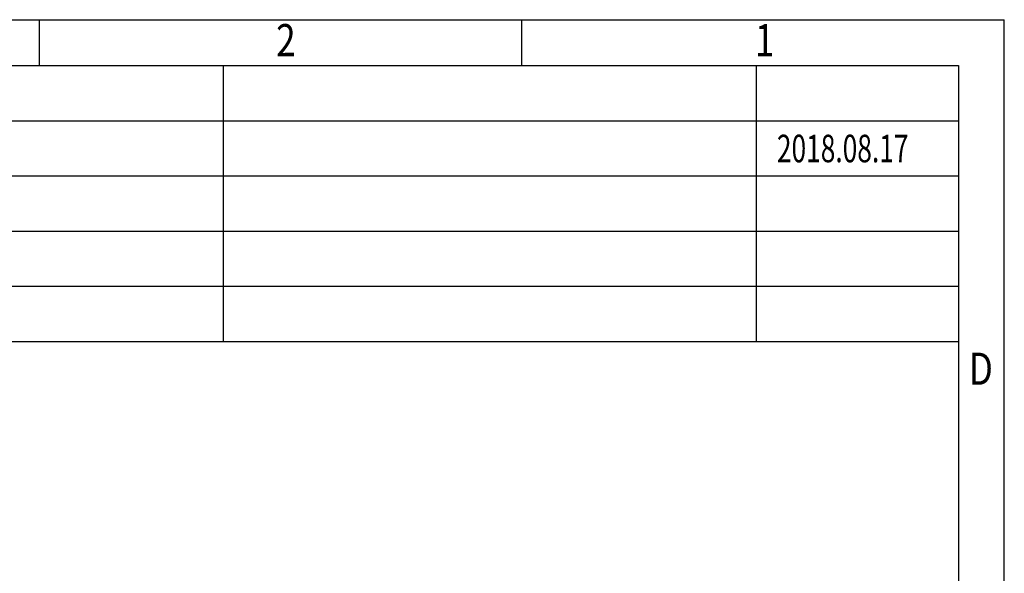
# Model space of a CAD drawing. Units: millimetres. Extents: x 0 to 210, y 74 to 223.
# Drawn here: x 156 to 210, y 193 to 223 of the extents above; entities that cross this region are included whole.
import ezdxf

# ---------------------------------------------------------------- set-up
doc = ezdxf.new("R2010")
doc.units = ezdxf.units.MM
doc.header["$MEASUREMENT"] = 0
doc.layers.add('SPMA-1D_DXF_FORMAT', color=7, linetype='Continuous')
doc.layers.add('SPMA-1D_DXF_TEXT', color=7, linetype='Continuous')

# ---------------------------------------------------------------- blocks, each defined once
blk = doc.blocks.new('block 17')
at = {"layer": 'SPMA-1D_DXF_FORMAT', "color": 7, "true_color": 0xffffff, "insert": (170.314, 220.749), "char_height": 1.74948, "attachment_point": 7}
blk.add_mtext('\\fMyriad Pro|b0|i0|c0|p34;\\W0.8;2', dxfattribs=at)
blk = doc.blocks.new('block 18')
at = {"layer": 'SPMA-1D_DXF_FORMAT', "color": 7, "true_color": 0xffffff, "insert": (196.356, 220.749), "char_height": 1.74948, "attachment_point": 7}
blk.add_mtext('\\fMyriad Pro|b0|i0|c0|p34;\\W0.8;1', dxfattribs=at)
blk = doc.blocks.new('block 28')
at = {"layer": 'SPMA-1D_DXF_FORMAT', "color": 7, "true_color": 0xffffff, "insert": (207.987, 202.879), "char_height": 1.74948, "attachment_point": 7}
blk.add_mtext('\\fMyriad Pro|b0|i0|c0|p34;\\W0.8;D', dxfattribs=at)
blk = doc.blocks.new('block 75')
at = {"layer": 'SPMA-1D_DXF_FORMAT', "color": 7, "lineweight": 25, "true_color": 0xffffff}
blk.add_lwpolyline([(157.436, 220.237), (157.436, 222.736)], dxfattribs=at)
blk = doc.blocks.new('block 77')
at = {"layer": 'SPMA-1D_DXF_FORMAT', "color": 7, "lineweight": 25, "true_color": 0xffffff}
blk.add_lwpolyline([(134.942, 205.242), (207.421, 205.242)], dxfattribs=at)
blk = doc.blocks.new('block 79')
at = {"layer": 'SPMA-1D_DXF_FORMAT', "color": 7, "lineweight": 25, "true_color": 0xffffff}
blk.add_lwpolyline([(167.433, 220.237), (167.433, 205.242)], dxfattribs=at)
blk = doc.blocks.new('block 80')
at = {"layer": 'SPMA-1D_DXF_FORMAT', "color": 7, "lineweight": 25, "true_color": 0xffffff}
blk.add_lwpolyline([(134.942, 208.241), (207.421, 208.241)], dxfattribs=at)
blk = doc.blocks.new('block 81')
at = {"layer": 'SPMA-1D_DXF_FORMAT', "color": 7, "lineweight": 25, "true_color": 0xffffff}
blk.add_lwpolyline([(134.942, 211.24), (207.421, 211.24)], dxfattribs=at)
blk = doc.blocks.new('block 82')
at = {"layer": 'SPMA-1D_DXF_FORMAT', "color": 7, "lineweight": 25, "true_color": 0xffffff}
blk.add_lwpolyline([(134.942, 214.239), (207.421, 214.239)], dxfattribs=at)
blk = doc.blocks.new('block 84')
at = {"layer": 'SPMA-1D_DXF_FORMAT', "color": 7, "lineweight": 25, "true_color": 0xffffff}
blk.add_lwpolyline([(134.942, 217.238), (207.421, 217.238)], dxfattribs=at)
blk = doc.blocks.new('block 85')
at = {"layer": 'SPMA-1D_DXF_FORMAT', "color": 7, "lineweight": 25, "true_color": 0xffffff}
blk.add_lwpolyline([(2.482, 220.237), (207.421, 220.237)], dxfattribs=at)
blk = doc.blocks.new('block 86')
at = {"layer": 'SPMA-1D_DXF_FORMAT', "color": 7, "lineweight": 25, "true_color": 0xffffff}
blk.add_lwpolyline([(-0.017, 222.736), (209.92, 222.736)], dxfattribs=at)
blk = doc.blocks.new('block 89')
at = {"layer": 'SPMA-1D_DXF_FORMAT', "color": 7, "lineweight": 25, "true_color": 0xffffff}
blk.add_lwpolyline([(183.678, 220.237), (183.678, 222.736)], dxfattribs=at)
blk = doc.blocks.new('block 92')
at = {"layer": 'SPMA-1D_DXF_FORMAT', "color": 7, "lineweight": 25, "true_color": 0xffffff}
blk.add_lwpolyline([(196.424, 220.237), (196.424, 205.242)], dxfattribs=at)
blk = doc.blocks.new('block 95')
at = {"layer": 'SPMA-1D_DXF_FORMAT', "color": 7, "lineweight": 25, "true_color": 0xffffff}
blk.add_lwpolyline([(207.421, 220.237), (207.421, 76.802)], dxfattribs=at)
blk = doc.blocks.new('block 96')
at = {"layer": 'SPMA-1D_DXF_FORMAT', "color": 7, "lineweight": 25, "true_color": 0xffffff}
blk.add_lwpolyline([(209.92, 74.303), (209.92, 222.736)], dxfattribs=at)
blk = doc.blocks.new('block 194')
at = {"layer": 'SPMA-1D_DXF_TEXT', "color": 7, "true_color": 0xffffff, "insert": (197.552, 214.981), "char_height": 1.49955, "attachment_point": 7}
blk.add_mtext('\\fMyriad Pro|b0|i0|c0|p34;\\W0.7;2018.08.17', dxfattribs=at)

msp = doc.modelspace()

# ---------------------------------------------------------------- block references
at = {"layer": 'SPMA-1D_DXF_FORMAT'}
for name in ['block 86', 'block 75', 'block 17', 'block 89', 'block 18', 'block 96', 'block 85', 'block 79', 'block 92', 'block 95', 'block 84', 'block 82', 'block 81', 'block 80', 'block 77', 'block 28']:
    msp.add_blockref(name, (0, 0), dxfattribs=at)
at = {"layer": 'SPMA-1D_DXF_TEXT'}
msp.add_blockref('block 194', (0, 0), dxfattribs=at)

doc.saveas('drawing.dxf')
